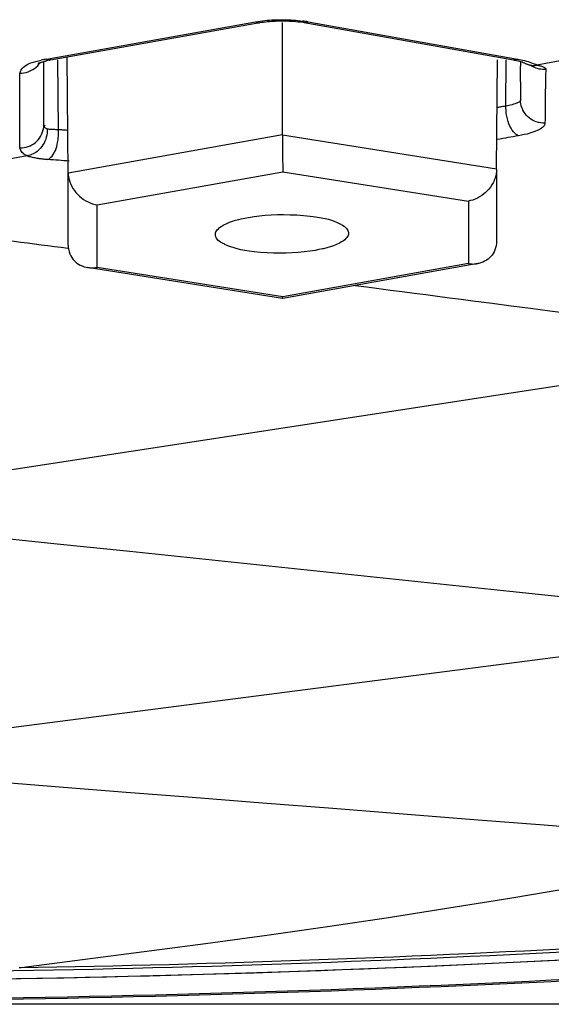
# Model space of a CAD drawing. Units: inches. Extents: x 1 to 1189, y 1 to 841.
# Drawn here: x 302 to 305, y 654 to 659 of the extents above; entities that cross this region are included whole.
import ezdxf

# ---------------------------------------------------------------- set-up
doc = ezdxf.new("R2010")
doc.units = ezdxf.units.IN
doc.header["$MEASUREMENT"] = 0
doc.layers.add('Layer 1', color=7, linetype='Continuous')

msp = doc.modelspace()

# ---------------------------------------------------------------- linework, layer by layer
at = {"layer": 'Layer 1', "color": 7, "lineweight": -3}
for points in [[(301.8853, 658.8965), (302.9853, 659.0923)], [(302.9853, 659.0923), (302.9974, 659.0944), (303.0096, 659.0961), (303.0218, 659.0978), (303.0341, 659.0992), (303.0463, 659.1004), (303.0587, 659.1015), (303.0709, 659.1023), (303.0833, 659.1028), (303.0956, 659.1034), (303.108, 659.1037)], [(302.9853, 659.0923), (302.9857, 659.0922), (302.9877, 659.0911), (302.9898, 659.0903), (302.992, 659.0894), (302.9941, 659.0889), (302.9963, 659.0884), (302.9981, 659.088), (303.0005, 659.0879), (303.0027, 659.0879), (303.005, 659.0879), (303.0072, 659.0882)], [(303.0072, 659.0882), (303.0174, 659.0899), (303.0275, 659.0913), (303.0377, 659.0927), (303.048, 659.0939), (303.0582, 659.0949), (303.0685, 659.0958), (303.0787, 659.0965), (303.089, 659.0968), (303.0994, 659.0973), (303.1097, 659.0975)], [(303.108, 659.1037), (303.1204, 659.1037), (303.1331, 659.1037), (303.1455, 659.1035), (303.1581, 659.1032), (303.1707, 659.1027), (303.1832, 659.1018), (303.1958, 659.1009), (303.2082, 659.0997), (303.2208, 659.0984), (303.2332, 659.0968)], [(303.1097, 659.0975), (303.1204, 659.0977), (303.1312, 659.0977), (303.1421, 659.0975), (303.1529, 659.0972), (303.1638, 659.0966), (303.1745, 659.0961), (303.1853, 659.0953), (303.1962, 659.0942), (303.2068, 659.093), (303.2177, 659.0916)], [(303.2625, 659.0923), (303.2621, 659.0922), (303.2601, 659.0911), (303.258, 659.0903), (303.2558, 659.0894), (303.2537, 659.0889), (303.2515, 659.0884), (303.2496, 659.088), (303.2473, 659.0879), (303.2451, 659.0879), (303.2428, 659.0879), (303.2406, 659.0882)], [(303.2625, 659.0923), (304.3625, 658.8965)], [(301.9072, 658.8922), (303.0072, 659.0882)], [(303.1262, 658.5006), (303.1262, 659.0882)], [(303.2406, 659.0882), (304.3406, 658.8922)], [(301.7466, 658.8224), (301.7472, 658.8269), (301.7485, 658.8317), (301.7509, 658.8371), (301.7542, 658.842), (301.7592, 658.8484), (301.7651, 658.8544), (301.7718, 658.8601), (301.7794, 658.8653), (301.7882, 658.8701), (301.7983, 658.8746), (301.8102, 658.8787), (301.8169, 658.8808), (301.8307, 658.8846), (301.8445, 658.8879), (301.8579, 658.8908)], [(301.8715, 658.8844), (301.8727, 658.8848), (301.8743, 658.8851), (301.8757, 658.8855), (301.8772, 658.886), (301.8788, 658.8863), (301.8789, 658.8863), (301.8805, 658.8867), (301.8819, 658.887), (301.8834, 658.8873), (301.885, 658.8877), (301.8863, 658.888)], [(301.8853, 658.8965), (301.8855, 658.8963), (301.8865, 658.8958), (301.8875, 658.8953), (301.8886, 658.8949), (301.8898, 658.8944), (301.8908, 658.8939), (301.8917, 658.8935), (301.8929, 658.8932), (301.8939, 658.893), (301.8951, 658.8927), (301.8963, 658.8925)], [(301.8963, 658.8925), (301.8963, 658.8925), (301.8974, 658.8922), (301.8986, 658.8922), (301.8996, 658.892), (301.9006, 658.8918), (301.9018, 658.8918), (301.9029, 658.8918), (301.9039, 658.892), (301.9049, 658.892), (301.9061, 658.8922), (301.9072, 658.8923)], [(301.9442, 658.8925), (301.9477, 658.526)], [(302, 658.2986), (301.9943, 658.9078)], [(304.2526, 658.321), (304.2578, 658.893)], [(304.3014, 658.65), (304.3036, 658.8925)], [(304.3515, 658.8925), (304.3515, 658.8925), (304.3504, 658.8922), (304.3492, 658.8922), (304.3482, 658.892), (304.3472, 658.892), (304.346, 658.8918), (304.3449, 658.8918), (304.3439, 658.892), (304.3427, 658.892), (304.3417, 658.8922), (304.3406, 658.8923)], [(304.3406, 658.8922), (304.3441, 658.8917), (304.3506, 658.8904), (304.3572, 658.8891), (304.3639, 658.8875), (304.367, 658.8868), (304.3735, 658.8853), (304.3801, 658.8834), (304.3866, 658.8815), (304.393, 658.8793), (304.3992, 658.8767), (304.4052, 658.8737)], [(304.3625, 658.8965), (304.3623, 658.8963), (304.3613, 658.8958), (304.3603, 658.8953), (304.3592, 658.8949), (304.3582, 658.8944), (304.357, 658.8939), (304.3561, 658.8935), (304.3549, 658.8932), (304.3539, 658.893), (304.3527, 658.8927), (304.3515, 658.8925)], [(304.3625, 658.8965), (304.3703, 658.8949), (304.3796, 658.8932), (304.3889, 658.8911), (304.3906, 658.8908), (304.3999, 658.8886), (304.409, 658.886), (304.4183, 658.8834), (304.4274, 658.8805), (304.4364, 658.8774), (304.4452, 658.8739), (304.454, 658.8701)], [(304.6066, 658.8904), (304.464, 658.8651)], [(301.7466, 658.8224), (301.7568, 658.8229), (301.7675, 658.8243), (301.7782, 658.8267), (301.789, 658.8302), (301.7997, 658.8345), (301.8038, 658.8364), (301.814, 658.842), (301.8235, 658.8482), (301.8321, 658.855), (301.8398, 658.8622), (301.8465, 658.8698), (301.8522, 658.8775)], [(301.8457, 658.8768), (301.8445, 658.8756), (301.8419, 658.8734), (301.8416, 658.8731), (301.8422, 658.8732), (301.8452, 658.8746), (301.8452, 658.8748), (301.8491, 658.8767), (301.8524, 658.878), (301.8555, 658.8793), (301.8571, 658.8798), (301.8605, 658.881), (301.8641, 658.8822), (301.8679, 658.8832), (301.8715, 658.8844)], [(301.8717, 658.5496), (301.8717, 658.8842)], [(304.3775, 658.8839), (304.3775, 658.8817), (304.3775, 658.8793), (304.3775, 658.8768), (304.3775, 658.8744), (304.3775, 658.872), (304.3775, 658.8718), (304.3775, 658.8694), (304.3775, 658.867), (304.3775, 658.8646), (304.3777, 658.8622), (304.3777, 658.8598)], [(304.4052, 658.8737), (304.4078, 658.8724), (304.4106, 658.871), (304.4133, 658.8698), (304.4161, 658.8687), (304.419, 658.8677), (304.419, 658.8677), (304.4219, 658.867), (304.4247, 658.8662), (304.4276, 658.8655), (304.4305, 658.865), (304.4336, 658.8644)], [(304.511, 658.8424), (304.5025, 658.8422), (304.4939, 658.8424), (304.4853, 658.8433), (304.4767, 658.8446), (304.4683, 658.8467), (304.4598, 658.8493), (304.4517, 658.8524), (304.444, 658.856), (304.4364, 658.8601), (304.4292, 658.8646)], [(304.4336, 658.8644), (304.4366, 658.8641), (304.4397, 658.8637), (304.4426, 658.8636), (304.4457, 658.8636), (304.4488, 658.8636), (304.4519, 658.8637), (304.455, 658.8639), (304.4579, 658.8643), (304.461, 658.8646), (304.464, 658.8651)], [(304.4338, 658.8643), (304.4416, 658.8629)], [(304.4633, 658.865), (304.4674, 658.8643), (304.4719, 658.8637), (304.4762, 658.8629), (304.4805, 658.8622), (304.4848, 658.8612), (304.4889, 658.86), (304.4931, 658.8586), (304.497, 658.8569), (304.5008, 658.855), (304.5044, 658.8526)], [(304.5044, 658.8526), (304.5051, 658.8522), (304.506, 658.8515), (304.507, 658.8507), (304.5079, 658.8498), (304.5087, 658.8488), (304.5094, 658.8477), (304.5098, 658.8474), (304.5103, 658.8462), (304.5106, 658.845), (304.511, 658.8436), (304.511, 658.8424)], [(301.7466, 658.4305), (301.7466, 658.8224)], [(304.3782, 658.7766), (304.3782, 658.7738), (304.3782, 658.7709), (304.3782, 658.768), (304.3782, 658.765), (304.3782, 658.7623), (304.3782, 658.7621), (304.3782, 658.7592), (304.3782, 658.7564), (304.3782, 658.7535), (304.3782, 658.7506), (304.3782, 658.7478)], [(304.3782, 658.7478), (304.3782, 658.7447), (304.3783, 658.7414), (304.3783, 658.7383), (304.3783, 658.7352), (304.3783, 658.7321), (304.3783, 658.729), (304.3783, 658.7258), (304.3783, 658.7227), (304.3783, 658.7196), (304.3783, 658.7165)], [(304.5087, 658.7458), (304.5087, 658.7447), (304.5087, 658.7437), (304.5087, 658.7428), (304.5087, 658.7418), (304.5087, 658.7409), (304.5087, 658.7408), (304.5086, 658.7399), (304.5086, 658.7389), (304.5086, 658.7378), (304.5086, 658.7368), (304.5086, 658.7359)], [(304.5089, 658.7552), (304.5089, 658.7542), (304.5089, 658.7533), (304.5089, 658.7523), (304.5089, 658.7514), (304.5087, 658.7506), (304.5087, 658.7504), (304.5087, 658.7495), (304.5087, 658.7485), (304.5087, 658.7476), (304.5087, 658.7466), (304.5087, 658.7458)], [(304.3785, 658.6825), (304.378, 658.6794), (304.3766, 658.6765), (304.3742, 658.6738), (304.3708, 658.6712), (304.3658, 658.6684), (304.3585, 658.6653), (304.3577, 658.6651), (304.3503, 658.6624), (304.3417, 658.6596), (304.3336, 658.657), (304.3255, 658.655), (304.3175, 658.6533), (304.3096, 658.6515), (304.3014, 658.65)], [(304.3783, 658.7165), (304.3783, 658.7147), (304.3783, 658.7132), (304.3783, 658.7115), (304.3785, 658.7099), (304.3785, 658.7082), (304.3785, 658.7065), (304.3785, 658.7049), (304.3785, 658.7032), (304.3785, 658.7017), (304.3785, 658.6999)], [(304.3785, 658.6999), (304.3785, 658.6982), (304.3785, 658.6965), (304.3785, 658.6948), (304.3785, 658.693), (304.3785, 658.6913), (304.3785, 658.6896), (304.3785, 658.6879), (304.3785, 658.6862), (304.3785, 658.6844), (304.3785, 658.6827)], [(304.5069, 658.5597), (304.496, 658.5601), (304.4851, 658.5611), (304.4741, 658.5632), (304.4721, 658.5639), (304.4612, 658.567), (304.4509, 658.5711), (304.441, 658.5759), (304.4317, 658.5816), (304.4233, 658.588), (304.4156, 658.5949), (304.4083, 658.6023), (304.4018, 658.6107), (304.3959, 658.6197), (304.3908, 658.6293), (304.3895, 658.6317), (304.3854, 658.6419), (304.3823, 658.652), (304.3801, 658.6624), (304.3789, 658.6727), (304.3785, 658.6827)], [(304.3014, 658.65), (304.297, 658.6493), (304.2929, 658.6486), (304.2886, 658.6479), (304.2845, 658.6471), (304.2802, 658.6464), (304.2759, 658.6455), (304.2717, 658.6448), (304.2674, 658.6441), (304.2633, 658.6433), (304.259, 658.6426)], [(304.3673, 658.4939), (304.3616, 658.4968), (304.3558, 658.5008), (304.3499, 658.506), (304.3439, 658.5125), (304.342, 658.5146), (304.3351, 658.5239), (304.3286, 658.5339), (304.3227, 658.5449), (304.3175, 658.5564), (304.3129, 658.569), (304.3091, 658.5823), (304.3058, 658.5964), (304.3036, 658.6112), (304.302, 658.6269), (304.3014, 658.6431), (304.3014, 658.65)], [(301.7466, 658.4305), (301.7577, 658.431), (301.7687, 658.4326), (301.7785, 658.4347), (301.7894, 658.4378), (301.7997, 658.4419), (301.8095, 658.4467), (301.8188, 658.4524), (301.8273, 658.4586), (301.835, 658.4653), (301.8422, 658.4729), (301.8488, 658.4812), (301.8546, 658.4901), (301.8598, 658.4998), (301.8639, 658.5094), (301.8674, 658.5194), (301.8698, 658.5296), (301.8712, 658.5397), (301.8717, 658.5496)], [(301.8901, 658.5291), (301.8901, 658.5184), (301.8893, 658.5077), (301.8875, 658.4968), (301.885, 658.4862), (301.8817, 658.4757), (301.8776, 658.4653), (301.8729, 658.4555), (301.8674, 658.446), (301.8612, 658.4371), (301.8545, 658.4288)], [(301.8901, 658.5291), (301.89, 658.5294), (301.8872, 658.5306), (301.8843, 658.532), (301.8815, 658.5334), (301.8789, 658.5349), (301.877, 658.537), (301.8758, 658.539), (301.8755, 658.5418), (301.8757, 658.5428), (301.8763, 658.5459), (301.8777, 658.5485), (301.8796, 658.5501)], [(301.9477, 658.526), (301.9473, 658.526), (301.9416, 658.526), (301.9358, 658.526), (301.9301, 658.5261), (301.9242, 658.5263), (301.9185, 658.5265), (301.9129, 658.5268), (301.907, 658.5273), (301.9013, 658.5277), (301.896, 658.5284), (301.8901, 658.5291)], [(301.9444, 658.4588), (301.9456, 658.4655), (301.9465, 658.4722), (301.9473, 658.4789), (301.948, 658.4857), (301.9483, 658.4924), (301.9485, 658.4991), (301.9487, 658.5058), (301.9485, 658.5125), (301.9482, 658.5194), (301.9477, 658.526)], [(301.9943, 658.5225), (301.9897, 658.5229), (301.985, 658.5232), (301.9804, 658.5235), (301.9757, 658.5239), (301.9711, 658.5242), (301.9663, 658.5246), (301.9616, 658.5249), (301.957, 658.5253), (301.9523, 658.5256), (301.9477, 658.526)], [(304.5069, 658.5597), (304.5063, 658.5552), (304.505, 658.5508), (304.5025, 658.5465), (304.4991, 658.5421), (304.4946, 658.5378), (304.4886, 658.5335), (304.4808, 658.5287), (304.4705, 658.5237), (304.4693, 658.5232), (304.4536, 658.5163), (304.4426, 658.5122), (304.4274, 658.5074), (304.4126, 658.5032), (304.3976, 658.4998), (304.3827, 658.4967), (304.3673, 658.4939)], [(302, 658.3001), (303.1262, 658.5006)], [(303.1262, 658.4991), (304.2526, 658.321)], [(303.1262, 658.4991), (303.1262, 658.4943), (303.1264, 658.475), (303.1266, 658.4555), (303.1269, 658.436), (303.1271, 658.4216), (303.1273, 658.4021), (303.1274, 658.3826), (303.1276, 658.3633), (303.1278, 658.3439), (303.1278, 658.3244), (303.1278, 658.305)], [(301.7838, 658.3878), (301.7825, 658.3885), (301.7775, 658.3914), (301.7726, 658.3945), (301.7678, 658.3978), (301.7675, 658.3981), (301.7628, 658.4019), (301.7584, 658.4064), (301.7544, 658.4109), (301.7509, 658.4161), (301.7485, 658.4211), (301.7472, 658.4259), (301.7466, 658.4305)], [(301.8545, 658.4288), (301.8488, 658.4228), (301.8428, 658.4171), (301.8364, 658.4118), (301.8295, 658.4069), (301.8224, 658.4025), (301.815, 658.3985), (301.8074, 658.3949), (301.7997, 658.3919), (301.7918, 658.3897), (301.7837, 658.388)], [(301.8922, 658.3689), (301.8977, 658.3718), (301.9032, 658.3758), (301.9089, 658.3809), (301.9149, 658.3876), (301.9208, 658.3954), (301.926, 658.404), (301.9279, 658.4074), (301.9325, 658.4174), (301.9363, 658.4274), (301.9396, 658.4379), (301.9421, 658.4484), (301.9444, 658.4588)], [(301.7838, 658.3878), (301.641, 658.3623)], [(301.8433, 658.3742), (301.8372, 658.3752), (301.8312, 658.3761), (301.8252, 658.3773), (301.8192, 658.3783), (301.8131, 658.3797), (301.8071, 658.3809), (301.8012, 658.3825), (301.7954, 658.3842), (301.7895, 658.3859), (301.7837, 658.3878)], [(301.8922, 658.3689), (301.8874, 658.3694), (301.8824, 658.3697), (301.8776, 658.3702), (301.8726, 658.3706), (301.8677, 658.3713), (301.8627, 658.3716), (301.8579, 658.3723), (301.8529, 658.373), (301.8481, 658.3735), (301.8433, 658.3742)], [(304.2526, 658.318), (304.2519, 658.3065), (304.2504, 658.2948), (304.248, 658.2833), (304.2445, 658.2717), (304.2402, 658.2602), (304.2392, 658.2579), (304.2337, 658.2467), (304.2271, 658.2357), (304.2197, 658.2249), (304.2113, 658.2143), (304.202, 658.2042), (304.192, 658.1947), (304.1854, 658.1892), (304.1744, 658.1808), (304.163, 658.1734), (304.1513, 658.1668), (304.1394, 658.1613), (304.1275, 658.1566), (304.1158, 658.1532), (304.1041, 658.1506)], [(304.2526, 658.318), (304.2526, 657.9393)], [(302, 658.3001), (302.0005, 658.2882), (302.0021, 658.2764), (302.0045, 658.2645), (302.0079, 658.2528), (302.0088, 658.2503), (302.0133, 658.239), (302.0188, 658.2278), (302.0252, 658.2169), (302.0328, 658.2061), (302.041, 658.1956), (302.0503, 658.1856), (302.0603, 658.1759), (302.0698, 658.168), (302.081, 658.1599), (302.0925, 658.1527), (302.1042, 658.1463), (302.1161, 658.1411), (302.128, 658.1367), (302.1399, 658.1334), (302.1516, 658.1311)], [(302, 657.92), (302, 658.2986)], [(302.1516, 658.1311), (303.1278, 658.305)], [(303.1278, 658.305), (304.1041, 658.1506)], [(302.1516, 657.8028), (302.1516, 658.1311)], [(304.1041, 658.1506), (304.1041, 657.8223)], [(302.7738, 657.9734), (302.774, 657.9787), (302.775, 657.984), (302.7771, 657.9894), (302.78, 657.9947), (302.7841, 658.0001), (302.7895, 658.0056), (302.7964, 658.0114), (302.805, 658.0175), (302.8155, 658.0238), (302.8191, 658.0257), (302.8336, 658.0333), (302.8484, 658.0397), (302.8635, 658.0454), (302.8796, 658.0505), (302.8971, 658.055), (302.9094, 658.0578), (302.9288, 658.0616), (302.9488, 658.0652)], [(302.9488, 658.0652), (302.9771, 658.0698), (303.0063, 658.0736), (303.0365, 658.0765), (303.0677, 658.0786), (303.0999, 658.0798), (303.1329, 658.0802), (303.1667, 658.0795), (303.2013, 658.0779), (303.2365, 658.0753), (303.2721, 658.0719), (303.3009, 658.0684), (303.3105, 658.0671), (303.3324, 658.0636), (303.351, 658.06), (303.3681, 658.0557), (303.3839, 658.0509), (303.3991, 658.0454), (303.4141, 658.0392), (303.4287, 658.0318), (303.4308, 658.0306), (303.4416, 658.0244), (303.4504, 658.0185), (303.4575, 658.0126), (303.463, 658.0073), (303.4671, 658.002), (303.4702, 657.9966), (303.4723, 657.9915), (303.4735, 657.9861), (303.4737, 657.9808)], [(303.2987, 657.8922), (303.2699, 657.8876), (303.2403, 657.8838), (303.2096, 657.8807), (303.1781, 657.8786), (303.1459, 657.8772), (303.1131, 657.8769), (303.0797, 657.8776), (303.0458, 657.8791), (303.0119, 657.8816), (302.9776, 657.885), (302.9516, 657.8883), (302.9288, 657.8917), (302.908, 657.8955), (302.8892, 657.8996), (302.872, 657.9045), (302.8553, 657.91), (302.8391, 657.9163), (302.8231, 657.9236), (302.8229, 657.9238), (302.811, 657.9298), (302.8015, 657.9355), (302.7938, 657.941), (302.7876, 657.9465), (302.7828, 657.9517), (302.7791, 657.957), (302.7764, 657.9623), (302.7747, 657.9679), (302.7738, 657.9734)], [(303.4737, 657.9808), (303.473, 657.9753), (303.4713, 657.9697), (303.4687, 657.9644), (303.4652, 657.9591), (303.4604, 657.9536), (303.4544, 657.9482), (303.4468, 657.9424), (303.4373, 657.9365), (303.4256, 657.9303), (303.4256, 657.9301), (303.4101, 657.9227), (303.3943, 657.9162), (303.3779, 657.9105), (303.3607, 657.9053), (303.3415, 657.9007), (303.3378, 657.8998), (303.3185, 657.8958), (303.2987, 657.8922)], [(301.6464, 657.9492), (301.6815, 657.9448), (301.7167, 657.9403), (301.7518, 657.9356), (301.7869, 657.9312), (301.8221, 657.9265), (301.8572, 657.922), (301.8924, 657.9174), (301.9275, 657.9129), (301.9626, 657.9083), (301.9978, 657.9038)], [(302, 657.92), (302.0005, 657.9091), (302.0021, 657.8983), (302.0028, 657.8948), (302.0055, 657.8841), (302.0092, 657.8738), (302.0135, 657.8642), (302.0186, 657.855), (302.0243, 657.8466), (302.0307, 657.839), (302.0377, 657.8321), (302.0455, 657.8256), (302.0541, 657.8197), (302.0634, 657.8145), (302.0734, 657.8101), (302.0839, 657.8063), (302.0946, 657.8035), (302.102, 657.8021)], [(304.2526, 657.9379), (304.2519, 657.9274), (304.2504, 657.9169), (304.25, 657.9151), (304.2474, 657.9046), (304.2438, 657.8945), (304.2395, 657.8847), (304.2345, 657.8755), (304.2287, 657.8671), (304.2223, 657.8593), (304.2152, 657.8524), (304.2075, 657.8459), (304.1989, 657.8399), (304.1896, 657.8345), (304.1796, 657.83), (304.1692, 657.8264), (304.1586, 657.8235), (304.1536, 657.8225)], [(303.1273, 657.6399), (302.1022, 657.8021)], [(303.1278, 657.6485), (302.1516, 657.8028)], [(304.1041, 657.8223), (303.1278, 657.6485)], [(304.1532, 657.8225), (303.1283, 657.6399)], [(303.509, 657.7077), (303.5708, 657.6997), (303.6327, 657.6917), (303.6947, 657.6836), (303.7565, 657.6757), (303.8183, 657.6676), (303.8804, 657.6595), (303.9422, 657.6516), (304.004, 657.6435), (304.0661, 657.6354), (304.1279, 657.6275)], [(303.1278, 657.6399), (303.128, 657.6402), (303.128, 657.6411), (303.1278, 657.6421), (303.1278, 657.6425), (303.1276, 657.6433), (303.1276, 657.6444), (303.1276, 657.645), (303.1276, 657.6459), (303.1278, 657.6468), (303.1278, 657.6476), (303.1278, 657.6485)], [(304.1279, 657.6275), (304.2288, 657.6144), (304.3298, 657.6013), (304.4307, 657.5882), (304.5317, 657.5751), (304.6326, 657.562), (304.7335, 657.5489), (304.8345, 657.5358), (304.9354, 657.5227), (305.0364, 657.5097), (305.1375, 657.4966)], [(305.1294, 657.2656), (304.7296, 657.2041), (304.3299, 657.1428), (303.9301, 657.0813), (303.5305, 657.0198), (303.1307, 656.9583), (302.7311, 656.8968), (302.3314, 656.8353), (301.9316, 656.7738), (301.532, 656.7125), (301.1322, 656.651)], [(301.1243, 656.4369), (301.5241, 656.395), (301.9239, 656.3531), (302.3237, 656.3113), (302.7235, 656.2694), (303.1233, 656.2274), (303.5231, 656.1857), (303.9229, 656.1437), (304.3227, 656.1018), (304.7225, 656.06), (305.1223, 656.0181)], [(305.1309, 655.8266), (301.0599, 655.302)], [(301.1708, 655.136), (301.5411, 655.1069), (301.9111, 655.0778), (302.2815, 655.0488), (302.6515, 655.0195), (303.0217, 654.9906), (303.3918, 654.9615), (303.762, 654.9324), (304.1322, 654.9033), (304.5024, 654.8742), (304.8725, 654.845)], [(301.743, 654.1245), (301.7527, 654.1257), (302.0756, 654.1672), (302.3986, 654.2089), (302.7214, 654.2513), (303.0441, 654.295), (303.3639, 654.3405), (303.6835, 654.3884), (304.0006, 654.438), (304.322, 654.49), (304.6433, 654.5431), (304.9644, 654.5968)], [(301.3017, 654.0602), (302.0469, 654.0725), (302.9786, 654.0969), (303.9017, 654.1317), (304.8148, 654.1762)], [(305.2608, 653.9319), (301.0988, 653.9319)]]:
    msp.add_lwpolyline(points, dxfattribs=at)
for points in [[(303.2625, 659.0923), (303.2528, 659.0941), (303.243, 659.0956), (303.2332, 659.0968)], [(303.2406, 659.0882), (303.233, 659.0896), (303.2253, 659.0906), (303.2177, 659.0916)], [(301.8714, 658.8939), (301.8669, 658.8929), (301.8624, 658.8918), (301.8579, 658.8908)], [(301.8853, 658.8965), (301.8807, 658.8956), (301.876, 658.8948), (301.8714, 658.8939)], [(301.9072, 658.8922), (301.9003, 658.8911), (301.8932, 658.8896), (301.8863, 658.888)], [(304.3782, 658.7766), (304.378, 658.8043), (304.3778, 658.8321), (304.3777, 658.8598)], [(304.464, 658.8651), (304.4607, 658.8669), (304.4574, 658.8686), (304.454, 658.8701)], [(304.511, 658.8424), (304.5101, 658.8133), (304.5094, 658.7843), (304.5089, 658.7552)], [(304.5086, 658.7359), (304.5077, 658.6772), (304.507, 658.6185), (304.5069, 658.5597)], [(304.3673, 658.4939), (304.3306, 658.4874), (304.2941, 658.4808), (304.2574, 658.4743)], [(302.0054, 658.3608), (301.968, 658.3637), (301.9306, 658.3664), (301.8932, 658.3694)], [(302.102, 657.8021), (302.1104, 657.8008), (302.1191, 657.8002), (302.1275, 657.8004)], [(302.1275, 657.8004), (302.1356, 657.8006), (302.1437, 657.8015), (302.1516, 657.8028)], [(304.1041, 657.8223), (304.112, 657.8211), (304.12, 657.8204), (304.1281, 657.8204)], [(304.1281, 657.8204), (304.1365, 657.8204), (304.1451, 657.8211), (304.1536, 657.8225)], [(301.743, 654.1245), (302.7927, 654.1426), (303.8418, 654.1808), (304.8899, 654.2391)], [(301.3012, 654.0606), (302.503, 654.0754), (303.7043, 654.1159), (304.9044, 654.182)], [(301.6097, 654.1073), (302.7228, 654.1245), (303.8354, 654.1645), (304.947, 654.2268)], [(301.3024, 653.9609), (302.5359, 653.975), (303.7691, 654.016), (305.0009, 654.084)], [(301.3024, 653.954), (302.5361, 653.9681), (303.7694, 654.0091), (305.0014, 654.0766)]]:
    msp.add_open_spline(points, degree=3, dxfattribs=at)

doc.saveas('drawing.dxf')
